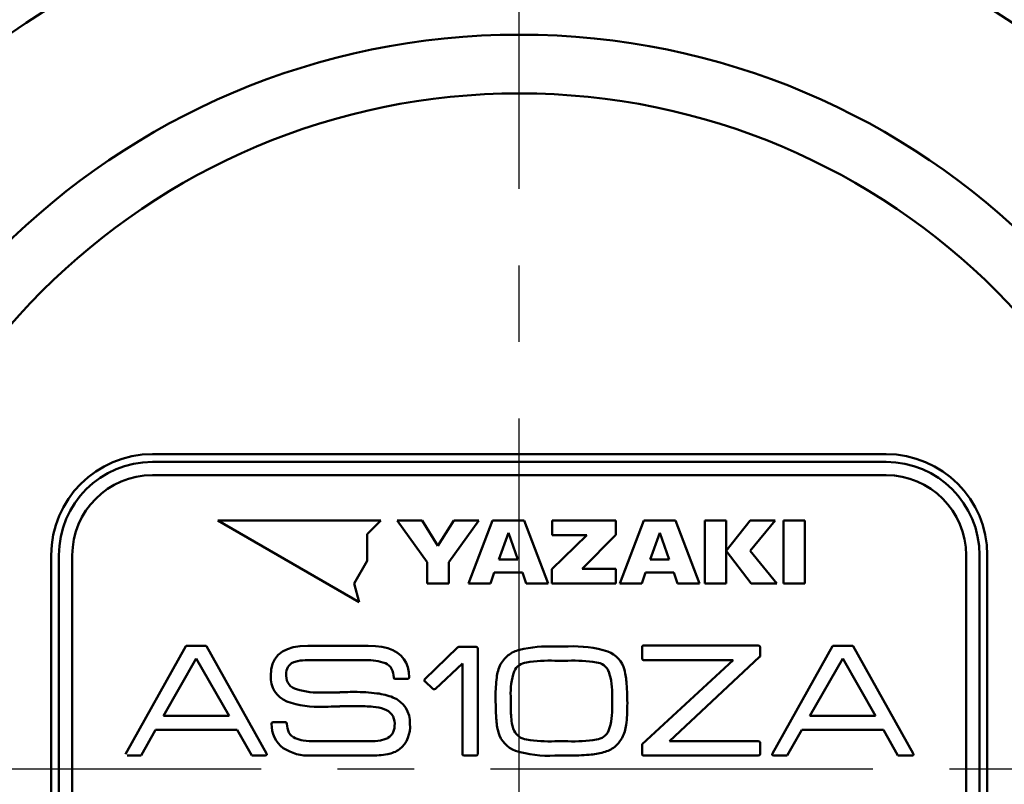
# Model space of a CAD drawing. Units: millimetres. Extents: x 59 to 1052, y 3 to 731.
# Drawn here: x 342 to 379, y 516 to 545 of the extents above; entities that cross this region are included whole.
import ezdxf

# ---------------------------------------------------------------- set-up
doc = ezdxf.new("R2010")
doc.units = ezdxf.units.MM
doc.header["$LTSCALE"] = 0.451338
doc.linetypes.add('CENTER', pattern=[50.8, 31.75, -6.35, 6.35, -6.35])
for name, color, linetype in [('NoLayerName_001', 7, 'Continuous'), ('NoLayerName_002', 7, 'Continuous'), ('NoLayerName_006', 7, 'Continuous'), ('NoLayerName_007', 7, 'Continuous'), ('NoLayerName_009', 7, 'Continuous'), ('NoLayerName_016', 7, 'Continuous'), ('NoLayerName_018', 7, 'Continuous')]:
    doc.layers.add(name, color=color, linetype=linetype)
doc.styles.get("Standard").update_dxf_attribs({"font": 'txt', "bigfont": 'extfont2'})
doc.dimstyles.get("Standard").update_dxf_attribs({"dimtxt": 2.5, "dimasz": 2.5, "dimexe": 1.25, "dimexo": 0.625, "dimtad": 1, "dimzin": 0, "dimdsep": 46, "dimtxsty": 'Standard', "dimcen": 2.5, "dimadec": 0, "dimazin": 0, "dimtfac": 0.75, "dimtmove": 0, "dimatfit": 3, "dimfxl": 1, "dimarcsym": 0})

# ---------------------------------------------------------------- blocks, each defined once
blk = doc.blocks.new('_OPEN30')
at = {"color": 0, "linetype": 'ByBlock', "lineweight": -2}
for p, q in [((-1, 0.267949), (0, 0)), ((0, 0), (-1, -0.267949)), ((0, 0), (-1, 0))]:
    blk.add_line(p, q, dxfattribs=at)
blk = doc.blocks.new('*D8')
at = {"layer": 'Defpoints', "color": 0}
for p in [(418.63, 583.984), (589.637, 583.984), (376.63, 452.984)]:
    blk.add_point(p, dxfattribs=at)
at = {"layer": 'NoLayerName_001', "color": 0, "linetype": 'Continuous', "lineweight": 25}
for p, q in [((418.63, 456.734), (418.63, 580.234)), ((377.255, 452.984), (425.505, 452.984))]:
    blk.add_line(p, q, dxfattribs=at)
at = {"layer": 'NoLayerName_001', "color": 0, "lineweight": 25, "xscale": 3.75, "yscale": 3.75, "zscale": 3.75}
for p, rotation in [((418.63, 583.984), 90), ((418.63, 452.984), 270)]:
    blk.add_blockref('_OPEN30', p, dxfattribs=dict(at, rotation=rotation))
at = {"layer": 'NoLayerName_001', "color": 0, "lineweight": 25, "insert": (412.94, 518.484), "char_height": 6.25, "attachment_point": 5, "rotation": 90}
blk.add_mtext('131', dxfattribs=at)

msp = doc.modelspace()

# ---------------------------------------------------------------- linework, layer by layer
at = {"layer": 'NoLayerName_001', "color": 7, "linetype": 'Continuous', "lineweight": 50}
for p, q in [((355.443, 526.284), (349.331, 526.284)), ((349.331, 526.284), (354.624, 523.229)), ((354.933, 525.775), (355.443, 526.284)), ((356.054, 526.284), (356.988, 526.284)), ((357.176, 524.729), (356.054, 526.284)), ((356.988, 526.284), (357.584, 525.334)), ((357.584, 525.334), (358.179, 526.284)), ((359.113, 526.284), (357.99, 524.729)), ((358.179, 526.284), (359.113, 526.284)), ((358.73, 523.931), (359.633, 526.284)), ((359.633, 526.284), (360.81, 526.284)), ((360.81, 526.284), (361.714, 523.931)), ((361.867, 526.284), (364.245, 526.284)), ((361.867, 525.739), (361.867, 526.284)), ((364.245, 526.284), (364.245, 525.757)), ((364.399, 523.931), (365.303, 526.284)), ((365.303, 526.284), (366.48, 526.284)), ((366.48, 526.284), (367.383, 523.931)), ((367.584, 523.931), (367.584, 526.284)), ((367.584, 526.284), (368.387, 526.284)), ((368.387, 526.284), (368.387, 523.931)), ((368.389, 525.153), (369.28, 526.284)), ((370.225, 526.284), (369.278, 525.153)), ((369.28, 526.284), (370.225, 526.284)), ((370.527, 526.284), (371.331, 526.284)), ((370.527, 523.931), (370.527, 526.284)), ((371.331, 526.284), (371.331, 523.931)), ((360.222, 525.821), (359.866, 524.822)), ((360.577, 524.822), (360.222, 525.821)), ((365.892, 525.821), (365.536, 524.822)), ((366.247, 524.822), (365.892, 525.821)), ((354.933, 524.783), (354.933, 525.775)), ((361.85, 524.462), (363.158, 525.739)), ((363.158, 525.739), (361.867, 525.739)), ((364.245, 525.757), (362.983, 524.483)), ((369.316, 523.931), (368.389, 525.153)), ((369.278, 525.153), (370.285, 523.931)), ((354.437, 523.925), (354.933, 524.783)), ((357.176, 523.931), (357.176, 524.729)), ((357.99, 524.729), (357.99, 523.931)), ((359.866, 524.822), (360.577, 524.822)), ((365.536, 524.822), (366.247, 524.822)), ((361.85, 523.931), (361.85, 524.462)), ((362.983, 524.483), (364.252, 524.483)), ((364.252, 524.483), (364.252, 523.931)), ((359.694, 524.336), (359.55, 523.931)), ((360.749, 524.336), (359.694, 524.336)), ((360.893, 523.931), (360.749, 524.336)), ((365.364, 524.336), (365.22, 523.931)), ((366.419, 524.336), (365.364, 524.336)), ((366.563, 523.931), (366.419, 524.336)), ((354.624, 523.229), (354.437, 523.925)), ((357.99, 523.931), (357.176, 523.931)), ((359.55, 523.931), (358.73, 523.931)), ((361.714, 523.931), (360.893, 523.931)), ((364.252, 523.931), (361.85, 523.931)), ((365.22, 523.931), (364.399, 523.931)), ((367.383, 523.931), (366.563, 523.931)), ((368.387, 523.931), (367.584, 523.931)), ((370.285, 523.931), (369.316, 523.931)), ((371.331, 523.931), (370.527, 523.931))]:
    msp.add_line(p, q, dxfattribs=at)
at = {"layer": 'NoLayerName_001', "color": 5, "linetype": 'Continuous', "lineweight": 50}
for p, q in [((345.874, 517.541), (348.131, 521.583)), ((348.173, 521.596), (348.867, 521.596)), ((348.903, 521.583), (351.162, 517.562)), ((352.708, 521.596), (354.967, 521.596)), ((357.097, 520.344), (358.312, 521.526)), ((358.361, 521.552), (359.012, 521.552)), ((359.075, 521.487), (359.075, 517.542)), ((360.647, 521.449), (360.64, 521.449)), ((361.968, 521.571), (362.463, 521.571)), ((365.234, 521.127), (365.234, 521.537)), ((365.291, 521.602), (369.589, 521.602)), ((369.653, 521.537), (369.653, 521.225)), ((372.374, 521.583), (370.115, 517.562)), ((373.103, 521.596), (372.41, 521.596)), ((375.391, 517.562), (373.146, 521.583)), ((348.517, 521.125), (347.301, 518.967)), ((349.756, 518.967), (348.517, 521.125)), ((354.881, 521.056), (352.694, 521.056)), ((362.456, 521.037), (361.969, 521.037)), ((365.242, 517.914), (368.652, 521.062)), ((368.652, 521.062), (365.291, 521.062)), ((369.638, 521.179), (366.256, 518.019)), ((369.653, 521.225), (369.653, 521.199)), ((371.52, 518.967), (372.76, 521.125)), ((372.76, 521.125), (373.976, 518.967)), ((358.502, 520.935), (357.486, 519.984)), ((358.502, 517.542), (358.502, 520.935)), ((356.447, 520.356), (355.983, 520.356)), ((357.097, 520.35), (357.097, 520.344)), ((357.393, 519.984), (357.097, 520.266)), ((357.097, 520.266), (357.097, 520.26)), ((353.295, 519.844), (353.516, 519.844)), ((353.974, 519.858), (354.067, 519.858)), ((354.296, 519.866), (354.453, 519.866)), ((360.31, 519.701), (360.31, 519.348)), ((364.107, 519.348), (364.107, 519.701)), ((353.473, 519.314), (353.287, 519.314)), ((353.83, 519.322), (353.738, 519.322)), ((354.045, 519.329), (353.916, 519.329)), ((354.159, 519.329), (354.045, 519.329)), ((354.552, 519.336), (354.381, 519.336)), ((347.301, 518.967), (349.756, 518.967)), ((373.976, 518.967), (371.52, 518.967)), ((347.001, 518.454), (346.465, 517.484)), ((350.057, 518.454), (347.001, 518.454)), ((350.608, 517.484), (350.057, 518.454)), ((351.406, 518.734), (351.857, 518.734)), ((370.669, 517.484), (371.22, 518.454)), ((371.22, 518.454), (374.276, 518.454)), ((374.276, 518.454), (374.812, 517.484)), ((352.972, 518.019), (355.024, 518.019)), ((361.969, 518.019), (362.456, 518.019)), ((365.234, 517.543), (365.234, 517.868)), ((366.256, 518.019), (369.589, 518.019)), ((369.653, 517.96), (369.653, 517.543)), ((346.436, 517.484), (345.936, 517.484)), ((346.465, 517.484), (346.436, 517.484)), ((351.112, 517.484), (350.608, 517.484)), ((355.046, 517.484), (352.829, 517.484)), ((359.012, 517.484), (358.566, 517.484)), ((362.463, 517.484), (361.968, 517.484)), ((369.589, 517.484), (365.291, 517.484)), ((370.165, 517.484), (370.669, 517.484)), ((374.812, 517.484), (374.841, 517.484)), ((374.841, 517.484), (375.341, 517.484))]:
    msp.add_line(p, q, dxfattribs=at)
for points in [[(348.131, 521.583), (348.151, 521.594), (348.173, 521.596)], [(348.892, 521.593), (348.897, 521.588), (348.903, 521.583)], [(351.314, 520.472), (351.332, 520.709), (351.384, 520.919), (351.471, 521.101), (351.594, 521.254), (351.751, 521.379), (351.94, 521.474), (352.162, 521.542), (352.418, 521.583), (352.708, 521.596)], [(354.967, 521.596), (355.24, 521.586), (355.485, 521.555), (355.704, 521.503), (355.897, 521.431), (356.062, 521.338), (356.201, 521.224), (356.308, 521.097), (356.391, 520.953), (356.45, 520.79), (356.486, 520.608), (356.498, 520.408)], [(358.312, 521.526), (358.341, 521.547), (358.361, 521.552)], [(359.012, 521.552), (359.063, 521.531), (359.075, 521.487)], [(365.234, 521.537), (365.238, 521.568), (365.252, 521.589), (365.291, 521.602)], [(369.589, 521.602), (369.619, 521.597), (369.64, 521.582), (369.653, 521.537)], [(372.385, 521.593), (372.38, 521.588), (372.374, 521.583)], [(373.146, 521.583), (373.126, 521.594), (373.103, 521.596)], [(352.325, 521.024), (352.18, 520.981), (352.093, 520.939)], [(359.927, 520.903), (360.073, 521.107), (360.216, 521.24)], [(365.291, 521.062), (365.264, 521.067), (365.245, 521.082), (365.234, 521.127)], [(369.653, 521.199), (369.648, 521.186), (369.638, 521.179)], [(355.983, 520.356), (355.955, 520.36), (355.936, 520.372), (355.925, 520.408)], [(356.498, 520.408), (356.494, 520.383), (356.482, 520.366), (356.447, 520.356)], [(357.076, 520.305), (357.082, 520.332), (357.097, 520.35)], [(357.097, 520.26), (357.08, 520.277), (357.076, 520.305)], [(357.429, 519.971), (357.407, 519.975), (357.393, 519.984)], [(357.486, 519.984), (357.454, 519.974), (357.429, 519.971)], [(353.516, 519.844), (353.702, 519.846), (353.874, 519.851)], [(353.874, 519.851), (353.899, 519.852), (353.92, 519.855)], [(353.92, 519.855), (353.949, 519.858), (353.974, 519.858)], [(354.067, 519.858), (354.202, 519.864), (354.296, 519.866)], [(353.738, 519.322), (353.581, 519.316), (353.473, 519.314)], [(353.881, 519.325), (353.854, 519.322), (353.83, 519.322)], [(353.916, 519.329), (353.898, 519.328), (353.881, 519.325)], [(354.381, 519.336), (354.266, 519.334), (354.159, 519.329)], [(351.349, 518.676), (351.354, 518.704), (351.367, 518.723), (351.406, 518.734)], [(351.857, 518.734), (351.888, 518.729), (351.909, 518.716), (351.921, 518.676)], [(355.432, 518.051), (355.598, 518.096), (355.703, 518.142)], [(364.49, 518.146), (364.351, 517.947), (364.215, 517.815)], [(365.234, 517.868), (365.236, 517.898), (365.242, 517.914)], [(369.589, 518.019), (369.619, 518.014), (369.64, 518.001), (369.653, 517.96)], [(351.169, 517.54), (351.165, 517.515), (351.151, 517.496), (351.112, 517.484)], [(351.162, 517.562), (351.168, 517.548), (351.169, 517.54)], [(358.566, 517.484), (358.515, 517.502), (358.502, 517.542)], [(359.075, 517.542), (359.055, 517.496), (359.012, 517.484)], [(363.79, 517.613), (363.788, 517.608), (363.783, 517.606)], [(365.291, 517.484), (365.264, 517.489), (365.245, 517.503), (365.234, 517.543)], [(369.653, 517.543), (369.648, 517.515), (369.633, 517.496), (369.589, 517.484)], [(370.115, 517.562), (370.109, 517.548), (370.108, 517.54)], [(370.108, 517.54), (370.112, 517.515), (370.125, 517.496), (370.165, 517.484)], [(375.341, 517.484), (375.372, 517.489), (375.393, 517.503), (375.404, 517.536)], [(375.404, 517.536), (375.4, 517.547), (375.391, 517.562)]]:
    msp.add_lwpolyline(points, dxfattribs=at)
for centre, radius, start, end in [((348.875, 521.561), 0.0361, 61.7343, 102.5591), ((360.949, 520.277), 1.21, 104.4384, 127.2527), ((361.774, 516.411), 5.164, 87.8399, 102.6816), ((362.677, 517.226), 4.35, 72.9382, 92.815), ((372.402, 521.561), 0.0361, 77.4409, 118.2657), ((352.668, 519.239), 1.818, 89.1878, 100.8626), ((354.967, 519.154), 1.904, 70.235, 92.5738), ((361.783, 515.172), 5.868, 88.1847, 98.6906), ((362.641, 515.262), 5.778, 81.2402, 91.8379), ((363.569, 520.416), 1.042, 15.306, 68.4149), ((352.402, 520.53), 0.513, 127.039, 187.1186), ((355.445, 520.522), 0.455, 27.9398, 68.5962), ((355.135, 520.392), 0.791, 1.1837, 25.7804), ((361.384, 520.219), 1.609, 154.8695, 173.2713), ((360.967, 520.394), 0.583, 96.9044, 155.1452), ((363.474, 520.426), 0.549, 22.8167, 85.1132), ((361.494, 519.962), 3.166, 3.8947, 13.3207), ((352.291, 520.416), 0.979, 176.7263, 247.825), ((352.416, 520.474), 0.523, 180.8208, 255.6646), ((365.005, 519.738), 5.262, 172.683, 180.4007), ((362.759, 519.846), 2.453, 161.1358, 183.3827), ((361.68, 519.849), 2.432, 356.5017, 18.9384), ((353.162, 522.945), 3.104, 253.6087, 272.4426), ((354.27, 519.412), 10.41, 359.6444, 4.2112), ((354.515, 514), 5.866, 82.3401, 90.6048), ((354.965, 517.205), 2.63, 69.2311, 82.7505), ((355.507, 518.713), 1.028, 357.5434, 67.654), ((371.454, 519.637), 11.711, 179.6858, 183.7431), ((353.101, 522.891), 3.582, 250.771, 272.9728), ((354.598, 513.491), 5.845, 84.5562, 90.4504), ((355.051, 517.847), 1.467, 69.3583, 85.9975), ((355.411, 518.693), 0.55, 358.7979, 73.4615), ((364.735, 519.312), 4.425, 179.5404, 186.8773), ((361.645, 519.204), 2.466, 341.2183, 3.3415), ((359.896, 519.305), 4.784, 352.0181, 0.5076), ((362.384, 519.014), 2.62, 183.1015, 194.6471), ((352.42, 518.629), 1.072, 177.4796, 233.6924), ((352.709, 518.687), 0.788, 180.83, 205.8102), ((355.141, 518.658), 0.82, 338.4144, 1.5974), ((355.416, 518.57), 1.122, 310.6423, 5.0329), ((361.54, 518.911), 1.205, 186.094, 204.5328), ((362.991, 518.853), 1.657, 334.7468, 352.647), ((352.401, 518.562), 0.457, 208.5379, 248.7477), ((352.715, 519.262), 1.224, 246.9172, 261.5742), ((355.504, 518.529), 0.435, 297.278, 336.6259), ((360.847, 518.637), 1.037, 195.9455, 249.5638), ((360.981, 518.678), 0.6, 206.4743, 262.6048), ((361.787, 523.87), 5.854, 261.3185, 271.7803), ((362.648, 523.698), 5.683, 268.0639, 278.8395), ((363.452, 518.665), 0.586, 276.7778, 334.2446), ((352.728, 519.191), 1.709, 236.5315, 273.394), ((352.939, 520.52), 2.501, 260.7383, 270.7689), ((355.053, 520.232), 2.213, 269.2431, 279.8432), ((355.499, 518.688), 1.166, 279.8994, 303.7491), ((363.554, 518.656), 1.069, 282.7591, 308.155), ((355.086, 520.921), 3.437, 269.3351, 280.297), ((361.717, 521.617), 4.141, 252.6777, 273.4768), ((362.535, 525.434), 7.95, 269.4804, 275.1856), ((363.012, 520.547), 3.04, 274.56, 284.7028)]:
    msp.add_arc(centre, radius, start, end, dxfattribs=at)
at = {"layer": 'NoLayerName_002', "color": 3, "linetype": 'Continuous', "lineweight": 50}
for p, q in [((374.38, 528.776), (346.88, 528.776)), ((343.089, 524.984), (343.089, 503.984)), ((378.171, 503.984), (378.171, 524.984))]:
    msp.add_line(p, q, dxfattribs=at)
for centre, radius, start, end in [((360.63, 516.984), 33.5, 103.6571, 76.3429), ((346.88, 524.984), 3.791, 90, 180), ((374.38, 524.984), 3.791, 0, 90)]:
    msp.add_arc(centre, radius, start, end, dxfattribs=at)
at = {"layer": 'NoLayerName_006', "color": 5, "linetype": 'Continuous', "lineweight": 50}
for p, q in [((374.38, 527.984), (346.88, 527.984)), ((343.88, 524.984), (343.88, 503.984)), ((377.38, 503.984), (377.38, 524.984))]:
    msp.add_line(p, q, dxfattribs=at)
for centre, start, end in [((346.88, 524.984), 90, 180), ((374.38, 524.984), 0, 90)]:
    msp.add_arc(centre, 3, start, end, dxfattribs=at)
at = {"layer": 'NoLayerName_007', "color": 7, "linetype": 'Continuous', "lineweight": 50}
for p, q in [((370.654, 526.284), (371.331, 526.284)), ((371.331, 526.284), (371.331, 524.253))]:
    msp.add_line(p, q, dxfattribs=at)
at = {"layer": 'NoLayerName_009', "color": 6, "linetype": 'CENTER', "lineweight": 25}
msp.add_line((360.63, 355.287), (360.63, 619.637), dxfattribs=at)
at = {"layer": 'NoLayerName_016', "color": 3, "linetype": 'Continuous', "lineweight": 50}
for p, q in [((346.88, 528.484), (374.38, 528.484)), ((343.38, 503.984), (343.38, 524.984)), ((377.88, 524.984), (377.88, 503.984))]:
    msp.add_line(p, q, dxfattribs=at)
for radius in [27.5, 25.3]:
    msp.add_circle((360.63, 516.984), radius, dxfattribs=at)
for centre, start, end in [((346.88, 524.984), 90, 180), ((374.38, 524.984), 0, 90)]:
    msp.add_arc(centre, 3.5, start, end, dxfattribs=at)
at = {"layer": 'NoLayerName_018', "color": 6, "linetype": 'CENTER', "lineweight": 25}
msp.add_line((313.696, 516.984), (403.469, 516.984), dxfattribs=at)

# ---------------------------------------------------------------- dimensions: what is measured, and where the dimension line sits
at = {"layer": 'NoLayerName_001', "color": 7, "linetype": 'Continuous', "lineweight": 25}
dim = msp.add_linear_dim(base=(418.63, 583.984), p1=(376.63, 452.984), p2=(589.637, 583.984), angle=90, dimstyle='Standard', override={"dimtxt": 6.25, "dimasz": 3.75, "dimexe": 6.875, "dimgap": 2.5, "dimdec": 1, "dimzin": 8, "dimblk": 'OPEN30', "dimse2": 1, "dimclrd": 0, "dimclre": 0, "dimclrt": 0, "dimtp": 0, "dimtm": 0, "dimlwd": 25, "dimlwe": 25}, dxfattribs=at)
dim.commit()
dim.dimension.update_dxf_attribs({"geometry": '*D8', "text_midpoint": (418.63, 518.484), "dimtype": 160})

doc.saveas('drawing.dxf')
